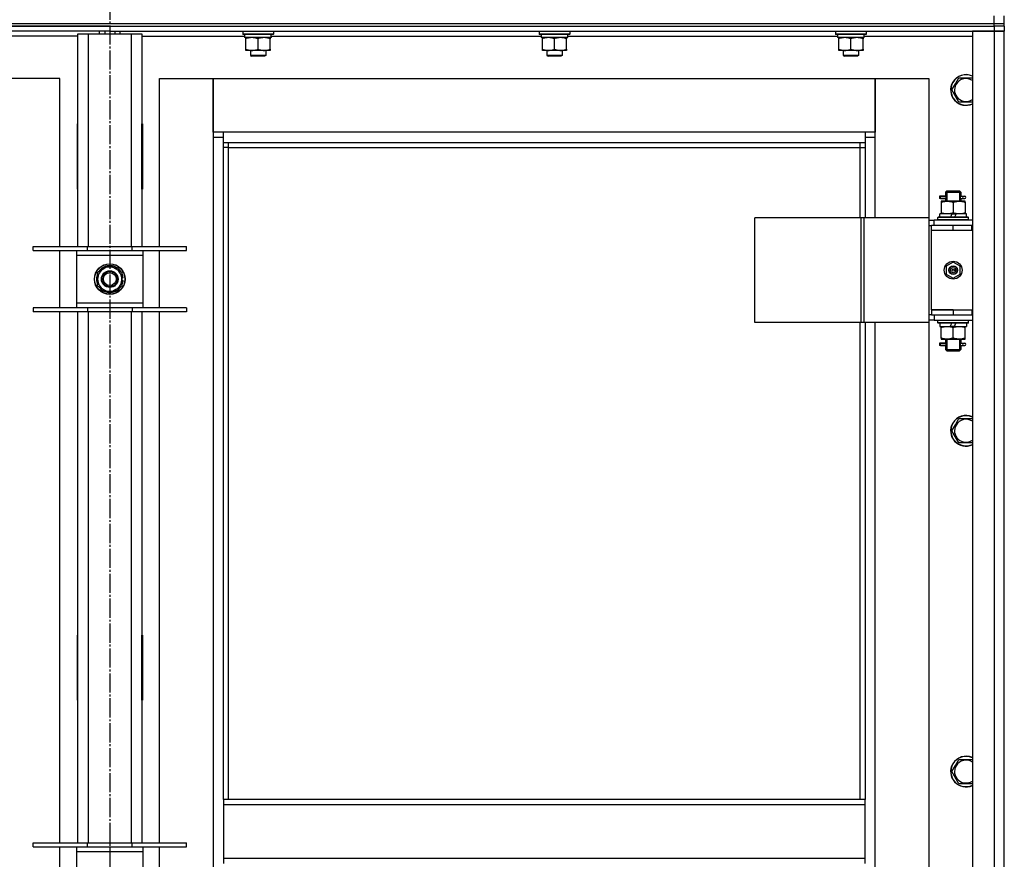
# Model space of a CAD drawing. Units: millimetres. Extents: x 0 to 32597, y -11 to 22275.
# Drawn here: x 9965 to 10735, y 17830 to 18487 of the extents above; entities that cross this region are included whole.
import ezdxf

# ---------------------------------------------------------------- set-up
doc = ezdxf.new("R2010")
doc.units = ezdxf.units.MM
doc.linetypes.add('K5LT_AXLED', pattern=[19.5, 15, -1.5, 1.5, -1.5])
doc.linetypes.add('K5LT_THIN', pattern=[0])
for name, color, linetype, true_color in [('OSI', 2, 'Continuous', 0xffff00), ('R', 1, 'Continuous', 0xff0000), ('WELDING', 7, 'Continuous', 0xffffff)]:
    doc.layers.add(name, color=color, linetype=linetype, true_color=true_color)

msp = doc.modelspace()

# ---------------------------------------------------------------- linework, layer by layer
at = {"layer": 'OSI', "color": 30, "linetype": 'K5LT_AXLED', "lineweight": 30, "true_color": 0xff8000}
msp.add_line((10035.06, 19204.28), (10035.06, 14819.28), dxfattribs=at)
at = {"layer": 'R', "color": 7, "linetype": 'K5LT_THIN', "lineweight": 30}
for p, q in [((10727.06, 18484.28), (10727.06, 18490.28)), ((10735.06, 18484.28), (10735.06, 18490.28)), ((9343.06, 18484.28), (10727.06, 18484.28)), ((9343.06, 18484.28), (10727.06, 18484.28)), ((9343.06, 18482.28), (10727.06, 18482.28)), ((10035.06, 18482.28), (9343.06, 18482.28)), ((10035.06, 18478.28), (9343.06, 18478.28)), ((10027.06, 18476.28), (10027.06, 18478.28)), ((10031.06, 18478.28), (10031.06, 18476.28)), ((10035.06, 18482.28), (10727.06, 18482.28)), ((10035.06, 18482.28), (10035.06, 18478.28)), ((10035.06, 18482.28), (10035.06, 18478.28)), ((10035.06, 18478.28), (10035.06, 18476.28)), ((10035.06, 18478.28), (10727.06, 18478.28)), ((10035.06, 18478.28), (10035.06, 18476.28)), ((10039.06, 18478.28), (10039.06, 18476.28)), ((10043.06, 18476.28), (10043.06, 18478.28)), ((10139.06, 18477.98), (10139.23, 18478.28)), ((10139.06, 18477.98), (10139.06, 18476.08)), ((10163.06, 18477.98), (10139.06, 18477.98)), ((10163.06, 18477.98), (10162.89, 18478.28)), ((10163.06, 18477.98), (10163.06, 18476.08)), ((10371.06, 18477.98), (10371.23, 18478.28)), ((10371.06, 18477.98), (10371.06, 18476.08)), ((10395.06, 18477.98), (10371.06, 18477.98)), ((10395.06, 18477.98), (10394.89, 18478.28)), ((10395.06, 18477.98), (10395.06, 18476.08)), ((10603.06, 18477.98), (10603.23, 18478.28)), ((10603.06, 18477.98), (10603.06, 18476.08)), ((10627.06, 18477.98), (10603.06, 18477.98)), ((10627.06, 18477.98), (10626.89, 18478.28)), ((10627.06, 18477.98), (10627.06, 18476.08)), ((10710.06, 18478.28), (10710.06, 16684.28)), ((10727.06, 18478.28), (10710.06, 18478.28)), ((10727.06, 18484.28), (10735.06, 18484.28)), ((10727.06, 18482.28), (10727.06, 18484.28)), ((10727.06, 18484.28), (10735.06, 18484.28)), ((10735.06, 18482.28), (10727.06, 18482.28)), ((10727.06, 18482.28), (10727.06, 18478.28)), ((10735.06, 18482.28), (10727.06, 18482.28)), ((10727.06, 18478.28), (10727.06, 16684.28)), ((10735.06, 18478.28), (10727.06, 18478.28)), ((10727.06, 18478.28), (10735.06, 18478.28)), ((10735.06, 18482.28), (10735.06, 18484.28)), ((10735.06, 18482.28), (10735.06, 18484.28)), ((10735.06, 18482.28), (10735.06, 18478.28)), ((10735.06, 16684.28), (10735.06, 18478.28)), ((10010.06, 18474.28), (9929.46, 18474.28)), ((10010.06, 18476.28), (10018.06, 18476.28)), ((10010.06, 18309.78), (10010.06, 18476.28)), ((10018.06, 18476.28), (10052.06, 18476.28)), ((10018.06, 18476.28), (10018.06, 18309.78)), ((10052.06, 18476.28), (10060.06, 18476.28)), ((10052.06, 18309.78), (10052.06, 18476.28)), ((10060.06, 18476.28), (10060.06, 18309.78)), ((10060.06, 18474.28), (10140.56, 18474.28)), ((10163.06, 18476.08), (10139.06, 18476.08)), ((10139.06, 18476.08), (10139.23, 18475.78)), ((10162.89, 18475.78), (10139.23, 18475.78)), ((10140.56, 18475.78), (10140.56, 18473.28)), ((10161.51, 18473.28), (10140.56, 18473.28)), ((10141.56, 18472.43), (10141.56, 18473.28)), ((10141.56, 18464.13), (10141.56, 18472.43)), ((10151.06, 18464.13), (10151.06, 18472.43)), ((10160.56, 18473.28), (10160.56, 18472.43)), ((10160.56, 18464.13), (10160.56, 18472.43)), ((10161.43, 18474.66), (10161.5, 18475.78)), ((10161.46, 18474.28), (10372.56, 18474.28)), ((10163.06, 18476.08), (10162.89, 18475.78)), ((10395.06, 18476.08), (10371.06, 18476.08)), ((10371.06, 18476.08), (10371.23, 18475.78)), ((10394.89, 18475.78), (10371.23, 18475.78)), ((10372.56, 18475.78), (10372.56, 18473.28)), ((10393.51, 18473.28), (10372.56, 18473.28)), ((10373.56, 18472.43), (10373.56, 18473.28)), ((10373.56, 18464.13), (10373.56, 18472.43)), ((10383.06, 18464.13), (10383.06, 18472.43)), ((10392.56, 18473.28), (10392.56, 18472.43)), ((10392.56, 18464.13), (10392.56, 18472.43)), ((10393.43, 18474.66), (10393.5, 18475.78)), ((10393.46, 18474.28), (10604.56, 18474.28)), ((10395.06, 18476.08), (10394.89, 18475.78)), ((10627.06, 18476.08), (10603.06, 18476.08)), ((10603.06, 18476.08), (10603.23, 18475.78)), ((10626.89, 18475.78), (10603.23, 18475.78)), ((10604.56, 18475.78), (10604.56, 18473.28)), ((10625.51, 18473.28), (10604.56, 18473.28)), ((10605.56, 18472.43), (10605.56, 18473.28)), ((10605.56, 18464.13), (10605.56, 18472.43)), ((10615.06, 18464.13), (10615.06, 18472.43)), ((10624.56, 18473.28), (10624.56, 18472.43)), ((10624.56, 18464.13), (10624.56, 18472.43)), ((10625.43, 18474.66), (10625.5, 18475.78)), ((10625.46, 18474.28), (10710.06, 18474.28)), ((10627.06, 18476.08), (10626.89, 18475.78)), ((10141.56, 18463.28), (10141.56, 18464.13)), ((10146.31, 18463.28), (10141.56, 18463.28)), ((10145.06, 18463.28), (10145.06, 18459.36)), ((10155.81, 18463.28), (10146.31, 18463.28)), ((10160.56, 18463.28), (10155.81, 18463.28)), ((10157.06, 18463.28), (10157.06, 18459.36)), ((10160.56, 18464.13), (10160.56, 18463.28)), ((10373.56, 18463.28), (10373.56, 18464.13)), ((10378.31, 18463.28), (10373.56, 18463.28)), ((10377.06, 18463.28), (10377.06, 18459.36)), ((10387.81, 18463.28), (10378.31, 18463.28)), ((10392.56, 18463.28), (10387.81, 18463.28)), ((10389.06, 18463.28), (10389.06, 18459.36)), ((10392.56, 18464.13), (10392.56, 18463.28)), ((10605.56, 18463.28), (10605.56, 18464.13)), ((10610.31, 18463.28), (10605.56, 18463.28)), ((10609.06, 18463.28), (10609.06, 18459.36)), ((10619.81, 18463.28), (10610.31, 18463.28)), ((10624.56, 18463.28), (10619.81, 18463.28)), ((10621.06, 18463.28), (10621.06, 18459.36)), ((10624.56, 18464.13), (10624.56, 18463.28)), ((10157.06, 18459.36), (10145.06, 18459.36)), ((10145.06, 18459.36), (10146.06, 18458.78)), ((10156.06, 18458.78), (10146.06, 18458.78)), ((10157.06, 18459.36), (10156.06, 18458.78)), ((10389.06, 18459.36), (10377.06, 18459.36)), ((10377.06, 18459.36), (10378.06, 18458.78)), ((10388.06, 18458.78), (10378.06, 18458.78)), ((10389.06, 18459.36), (10388.06, 18458.78)), ((10621.06, 18459.36), (10609.06, 18459.36)), ((10609.06, 18459.36), (10610.06, 18458.78)), ((10620.06, 18458.78), (10610.06, 18458.78)), ((10621.06, 18459.36), (10620.06, 18458.78)), ((9996.06, 18441.28), (9954.06, 18441.28)), ((9996.06, 18309.78), (9996.06, 18441.28)), ((10074.06, 18441.28), (10116.06, 18441.28)), ((10074.06, 18309.78), (10074.06, 18441.28)), ((10116.06, 18441.28), (10116.06, 18395.28)), ((10116.06, 18441.28), (10634.06, 18441.28)), ((10116.06, 18399.28), (10116.06, 18441.28)), ((10634.06, 18441.28), (10676.06, 18441.28)), ((10634.06, 18395.28), (10634.06, 18441.28)), ((10634.06, 18441.28), (10634.06, 18399.28)), ((10676.06, 18441.28), (10676.06, 18332.28)), ((10696.83, 18437.03), (10699.58, 18441.78)), ((10699.58, 18441.78), (10710.06, 18441.78)), ((10694.09, 18432.28), (10696.83, 18437.03)), ((10699.58, 18422.78), (10694.09, 18432.28)), ((10009.56, 18405.78), (10009.56, 18354.78)), ((10010.06, 18405.78), (10009.56, 18405.78)), ((10010.06, 18354.78), (10010.06, 18405.78)), ((10060.06, 18405.78), (10060.56, 18405.78)), ((10060.06, 18354.78), (10060.06, 18405.78)), ((10060.56, 18405.78), (10060.56, 18354.78)), ((10124.06, 18399.28), (10116.06, 18399.28)), ((10116.06, 18395.28), (10124.06, 18395.28)), ((10116.06, 18395.28), (10116.06, 16765.28)), ((10124.06, 18391.28), (10124.06, 18399.28)), ((10626.06, 18399.28), (10124.06, 18399.28)), ((10634.06, 18399.28), (10626.06, 18399.28)), ((10626.06, 18399.28), (10626.06, 18391.28)), ((10626.06, 18395.28), (10634.06, 18395.28)), ((10634.06, 18332.28), (10634.06, 18395.28)), ((10010.06, 18389.28), (10009.88, 18389.28)), ((10124.06, 18391.28), (10626.06, 18391.28)), ((10124.06, 17876.95), (10124.06, 18391.28)), ((10128.06, 18387.28), (10124.06, 18387.28)), ((10128.06, 18387.28), (10128.06, 18391.28)), ((10128.06, 18387.28), (10622.06, 18387.28)), ((10128.06, 17876.95), (10128.06, 18387.28)), ((10622.06, 18391.28), (10622.06, 18387.28)), ((10622.06, 18387.28), (10626.06, 18387.28)), ((10622.06, 18387.28), (10622.06, 18332.28)), ((10626.06, 18391.28), (10626.06, 18332.28)), ((10010.06, 18372.28), (10009.56, 18372.28)), ((10060.56, 18372.28), (10060.06, 18372.28)), ((10009.56, 18354.78), (10010.06, 18354.78)), ((10060.56, 18354.78), (10060.06, 18354.78)), ((10687.28, 18349.28), (10684.28, 18349.28)), ((10684.28, 18349.28), (10684.28, 18347.28)), ((10687.28, 18347.28), (10684.28, 18347.28)), ((10685.06, 18349.28), (10689.17, 18349.28)), ((10685.06, 18347.28), (10685.06, 18349.28)), ((10685.06, 18347.28), (10689.17, 18347.28)), ((10689.17, 18349.28), (10687.28, 18349.28)), ((10689.17, 18347.28), (10687.28, 18347.28)), ((10689.06, 18352.28), (10690.06, 18353.28)), ((10689.06, 18352.28), (10695.06, 18352.28)), ((10689.06, 18352.28), (10689.06, 18349.78)), ((10689.06, 18346.78), (10689.06, 18345.28)), ((10690.01, 18352.28), (10690.01, 18353.23)), ((10690.01, 18352.28), (10690.01, 18345.28)), ((10690.06, 18353.28), (10695.06, 18353.28)), ((10695.06, 18353.28), (10700.06, 18353.28)), ((10695.06, 18352.28), (10701.06, 18352.28)), ((10701.06, 18352.28), (10700.06, 18353.28)), ((10700.11, 18352.28), (10700.11, 18353.23)), ((10700.11, 18352.28), (10700.11, 18345.28)), ((10700.96, 18349.28), (10702.76, 18349.28)), ((10700.96, 18347.28), (10702.76, 18347.28)), ((10701.06, 18352.28), (10701.06, 18349.78)), ((10701.06, 18346.78), (10701.06, 18345.28)), ((10702.76, 18349.28), (10704.06, 18349.28)), ((10702.76, 18347.28), (10704.06, 18347.28)), ((10685.56, 18345.28), (10685.56, 18344.43)), ((10690.31, 18345.28), (10685.56, 18345.28)), ((10685.56, 18344.43), (10685.56, 18336.13)), ((10699.81, 18345.28), (10690.31, 18345.28)), ((10695.06, 18344.43), (10695.06, 18336.13)), ((10704.56, 18345.28), (10699.81, 18345.28)), ((10704.56, 18344.43), (10704.56, 18345.28)), ((10704.56, 18344.43), (10704.56, 18336.13)), ((10623.04, 18332.28), (10539.84, 18332.28)), ((10539.84, 18250.28), (10539.84, 18332.28)), ((10625.44, 18332.28), (10623.04, 18332.28)), ((10623.04, 18250.28), (10623.04, 18332.28)), ((10676.19, 18332.28), (10625.44, 18332.28)), ((10625.44, 18250.28), (10625.44, 18332.28)), ((10676.19, 18250.28), (10676.19, 18332.28)), ((10676.19, 18250.28), (10676.19, 18332.28)), ((10676.19, 18332.28), (10676.19, 18332.28)), ((10676.19, 18330.28), (10680.06, 18330.28)), ((10710.06, 18330.28), (10680.06, 18330.28)), ((10680.06, 18326.28), (10680.06, 18330.28)), ((10683.06, 18332.48), (10683.23, 18332.78)), ((10683.06, 18330.58), (10683.06, 18332.48)), ((10707.06, 18332.48), (10683.06, 18332.48)), ((10683.06, 18330.58), (10683.23, 18330.28)), ((10707.06, 18330.58), (10683.06, 18330.58)), ((10706.89, 18332.78), (10683.23, 18332.78)), ((10684.56, 18332.78), (10684.56, 18335.28)), ((10694.05, 18335.28), (10684.56, 18335.28)), ((10685.56, 18336.13), (10685.56, 18335.28)), ((10694.05, 18335.28), (10692.88, 18332.78)), ((10694.05, 18335.28), (10697.36, 18335.28)), ((10697.36, 18335.28), (10696.19, 18332.78)), ((10705.56, 18335.28), (10697.36, 18335.28)), ((10704.56, 18335.28), (10704.56, 18336.13)), ((10705.56, 18332.78), (10705.56, 18335.28)), ((10707.06, 18332.48), (10706.89, 18332.78)), ((10707.06, 18330.58), (10706.89, 18330.28)), ((10707.06, 18330.58), (10707.06, 18332.48)), ((10676.19, 18326.28), (10678.06, 18326.28)), ((10678.06, 18322.28), (10678.06, 18326.28)), ((10695.06, 18326.28), (10678.06, 18326.28)), ((10709.56, 18326.28), (10695.06, 18326.28)), ((10695.06, 18322.28), (10695.06, 18326.28)), ((10709.56, 18322.28), (10709.56, 18326.28)), ((10710.06, 18326.28), (10709.56, 18326.28)), ((10735.06, 18322.28), (10735.06, 18326.28)), ((10695.06, 18322.28), (10678.06, 18322.28)), ((10695.06, 18322.28), (10678.06, 18322.28)), ((10678.06, 18260.28), (10678.06, 18322.28)), ((10709.56, 18322.28), (10695.06, 18322.28)), ((10710.06, 18322.28), (10709.56, 18322.28)), ((9975.06, 18306.78), (9975.06, 18309.78)), ((9975.06, 18309.78), (10017.56, 18309.78)), ((10017.56, 18306.78), (10017.56, 18309.78)), ((10017.56, 18309.78), (10052.56, 18309.78)), ((10052.56, 18306.78), (10052.56, 18309.78)), ((10052.56, 18309.78), (10095.06, 18309.78)), ((10095.06, 18306.78), (10095.06, 18309.78)), ((9975.06, 18306.78), (10017.56, 18306.78)), ((9996.06, 18261.78), (9996.06, 18306.78)), ((10009.06, 18306.78), (10009.06, 18302.78)), ((10009.06, 18302.78), (10009.06, 18265.78)), ((10061.06, 18302.78), (10009.06, 18302.78)), ((10017.56, 18306.78), (10052.56, 18306.78)), ((10052.56, 18306.78), (10095.06, 18306.78)), ((10061.06, 18302.78), (10061.06, 18306.78)), ((10061.06, 18265.78), (10061.06, 18302.78)), ((10074.06, 18261.78), (10074.06, 18306.78)), ((10025.56, 18289.77), (10030.31, 18292.51)), ((10030.31, 18292.51), (10035.06, 18295.25)), ((10035.06, 18295.25), (10044.56, 18289.77)), ((10695.06, 18297.63), (10689.56, 18294.46)), ((10689.56, 18294.46), (10689.56, 18288.11)), ((10700.56, 18294.46), (10695.06, 18297.63)), ((10700.56, 18288.11), (10700.56, 18294.46)), ((10025.56, 18278.8), (10025.56, 18289.77)), ((10044.56, 18289.77), (10044.56, 18278.8)), ((10045.51, 18285.29), (10044.56, 18285.29)), ((10689.56, 18288.11), (10695.06, 18284.93)), ((10695.06, 18284.93), (10700.56, 18288.11)), ((10035.06, 18273.31), (10025.56, 18278.8)), ((10044.56, 18278.8), (10039.81, 18276.05)), ((10044.56, 18283.15), (10045.5, 18283.15)), ((10044.56, 18281.98), (10045.31, 18281.98)), ((10039.81, 18276.05), (10035.06, 18273.31)), ((10017.56, 18261.78), (9975.06, 18261.78)), ((9975.06, 18261.78), (9975.06, 18258.78)), ((10009.06, 18265.78), (10009.06, 18261.78)), ((10009.06, 18265.78), (10061.06, 18265.78)), ((10017.56, 18261.78), (10017.56, 18258.78)), ((10052.56, 18261.78), (10017.56, 18261.78)), ((10052.56, 18261.78), (10052.56, 18258.78)), ((10095.06, 18261.78), (10052.56, 18261.78)), ((10061.06, 18261.78), (10061.06, 18265.78)), ((10095.06, 18261.78), (10095.06, 18258.78)), ((10017.56, 18258.78), (9975.06, 18258.78)), ((9996.06, 17843.11), (9996.06, 18258.78)), ((10010.06, 17843.11), (10010.06, 18258.78)), ((10052.56, 18258.78), (10017.56, 18258.78)), ((10018.06, 18258.78), (10018.06, 17843.11)), ((10052.06, 17843.11), (10052.06, 18258.78)), ((10095.06, 18258.78), (10052.56, 18258.78)), ((10060.06, 18258.78), (10060.06, 17843.11)), ((10074.06, 17843.11), (10074.06, 18258.78)), ((10678.06, 18256.28), (10676.19, 18256.28)), ((10678.06, 18260.28), (10695.06, 18260.28)), ((10678.06, 18260.28), (10678.06, 18256.28)), ((10695.06, 18260.28), (10678.06, 18260.28)), ((10678.06, 18256.28), (10695.06, 18256.28)), ((10680.06, 18256.28), (10680.06, 18252.28)), ((10695.06, 18260.28), (10695.06, 18256.28)), ((10695.06, 18260.28), (10709.56, 18260.28)), ((10695.06, 18256.28), (10709.56, 18256.28)), ((10709.56, 18260.28), (10709.56, 18256.28)), ((10709.56, 18260.28), (10710.06, 18260.28)), ((10709.56, 18256.28), (10710.06, 18256.28)), ((10735.06, 18256.28), (10735.06, 18260.28)), ((10623.04, 18250.28), (10539.84, 18250.28)), ((10622.06, 18250.28), (10622.06, 17876.95)), ((10625.44, 18250.28), (10623.04, 18250.28)), ((10676.19, 18250.28), (10625.44, 18250.28)), ((10626.06, 18250.28), (10626.06, 17876.95)), ((10634.06, 17621.28), (10634.06, 18250.28)), ((10676.06, 18250.28), (10676.06, 17621.28)), ((10680.06, 18252.28), (10676.19, 18252.28)), ((10676.19, 18250.28), (10676.19, 18250.28)), ((10680.06, 18252.28), (10710.06, 18252.28)), ((10683.06, 18251.98), (10683.23, 18252.28)), ((10683.06, 18250.08), (10683.06, 18251.98)), ((10707.06, 18251.98), (10683.06, 18251.98)), ((10683.06, 18250.08), (10683.23, 18249.78)), ((10707.06, 18250.08), (10683.06, 18250.08)), ((10706.89, 18249.78), (10683.23, 18249.78)), ((10684.56, 18249.78), (10684.56, 18247.28)), ((10684.56, 18247.28), (10692.76, 18247.28)), ((10685.56, 18247.28), (10685.56, 18246.43)), ((10685.56, 18238.13), (10685.56, 18246.43)), ((10692.76, 18247.28), (10693.93, 18249.78)), ((10696.07, 18247.28), (10692.76, 18247.28)), ((10695.06, 18238.13), (10695.06, 18246.43)), ((10696.07, 18247.28), (10697.24, 18249.78)), ((10696.07, 18247.28), (10705.56, 18247.28)), ((10704.56, 18246.43), (10704.56, 18247.28)), ((10704.56, 18238.13), (10704.56, 18246.43)), ((10705.56, 18249.78), (10705.56, 18247.28)), ((10707.06, 18251.98), (10706.89, 18252.28)), ((10707.06, 18250.08), (10706.89, 18249.78)), ((10707.06, 18250.08), (10707.06, 18251.98)), ((10685.56, 18238.13), (10685.56, 18237.28)), ((10704.56, 18237.28), (10704.56, 18238.13)), ((10687.28, 18234.28), (10684.28, 18234.28)), ((10684.28, 18234.28), (10684.28, 18232.28)), ((10687.28, 18232.28), (10684.28, 18232.28)), ((10685.06, 18234.28), (10689.17, 18234.28)), ((10685.06, 18232.28), (10685.06, 18234.28)), ((10685.06, 18232.28), (10689.17, 18232.28)), ((10685.56, 18237.28), (10690.31, 18237.28)), ((10689.17, 18234.28), (10687.28, 18234.28)), ((10689.17, 18232.28), (10687.28, 18232.28)), ((10689.06, 18237.28), (10689.06, 18234.78)), ((10689.06, 18231.78), (10689.06, 18229.28)), ((10690.01, 18237.28), (10690.01, 18229.28)), ((10690.31, 18237.28), (10699.81, 18237.28)), ((10699.81, 18237.28), (10704.56, 18237.28)), ((10700.11, 18237.28), (10700.11, 18229.28)), ((10700.96, 18234.28), (10702.76, 18234.28)), ((10700.96, 18232.28), (10702.76, 18232.28)), ((10701.06, 18237.28), (10701.06, 18234.78)), ((10701.06, 18231.78), (10701.06, 18229.28)), ((10702.76, 18234.28), (10704.06, 18234.28)), ((10702.76, 18232.28), (10704.06, 18232.28)), ((10689.06, 18229.28), (10690.06, 18228.28)), ((10689.06, 18229.28), (10695.06, 18229.28)), ((10690.01, 18229.28), (10690.01, 18228.33)), ((10690.06, 18228.28), (10695.06, 18228.28)), ((10695.06, 18229.28), (10701.06, 18229.28)), ((10695.06, 18228.28), (10700.06, 18228.28)), ((10701.06, 18229.28), (10700.06, 18228.28)), ((10700.11, 18229.28), (10700.11, 18228.33)), ((10694.09, 18165.61), (10696.83, 18170.36)), ((10696.83, 18170.36), (10699.58, 18175.11)), ((10699.58, 18175.11), (10710.06, 18175.11)), ((10699.58, 18156.11), (10694.09, 18165.61)), ((10009.56, 18005.78), (10009.56, 17954.78)), ((10010.06, 18005.78), (10009.56, 18005.78)), ((10010.06, 17954.78), (10010.06, 18005.78)), ((10060.06, 18005.78), (10060.56, 18005.78)), ((10060.06, 17954.78), (10060.06, 18005.78)), ((10060.56, 18005.78), (10060.56, 17954.78)), ((10009.56, 17954.78), (10010.06, 17954.78)), ((10060.56, 17954.78), (10060.06, 17954.78)), ((10696.83, 17903.7), (10699.58, 17908.45)), ((10699.58, 17908.45), (10710.06, 17908.45)), ((10694.09, 17898.95), (10696.83, 17903.7)), ((10699.58, 17889.45), (10694.09, 17898.95)), ((10626.06, 17876.95), (10124.06, 17876.95)), ((10124.06, 17876.95), (10124.06, 17872.95)), ((10626.06, 17872.95), (10626.06, 17876.95)), ((10626.06, 17872.95), (10124.06, 17872.95)), ((10124.06, 17872.95), (10124.06, 17830.95)), ((10626.06, 17830.95), (10626.06, 17872.95)), ((9975.06, 17840.11), (9975.06, 17843.11)), ((9975.06, 17843.11), (10017.56, 17843.11)), ((9975.06, 17840.11), (10017.56, 17840.11)), ((9996.06, 17795.11), (9996.06, 17840.11)), ((10009.06, 17840.11), (10009.06, 17836.11)), ((10017.56, 17840.11), (10017.56, 17843.11)), ((10017.56, 17843.11), (10052.56, 17843.11)), ((10017.56, 17840.11), (10052.56, 17840.11)), ((10052.56, 17840.11), (10052.56, 17843.11)), ((10052.56, 17843.11), (10095.06, 17843.11)), ((10052.56, 17840.11), (10095.06, 17840.11)), ((10061.06, 17836.11), (10061.06, 17840.11)), ((10074.06, 17795.11), (10074.06, 17840.11)), ((10095.06, 17840.11), (10095.06, 17843.11)), ((10009.06, 17836.11), (10009.06, 17799.11)), ((10061.06, 17836.11), (10009.06, 17836.11)), ((10061.06, 17799.11), (10061.06, 17836.11)), ((10626.06, 17830.95), (10124.06, 17830.95)), ((10124.06, 17830.95), (10124.06, 17826.95)), ((10626.06, 17826.95), (10626.06, 17830.95))]:
    msp.add_line(p, q, dxfattribs=at)
for centre, radius in [((10035.06, 18284.28), 12), ((10035.06, 18284.28), 11.83), ((10695.06, 18291.28), 7), ((10695.06, 18291.28), 3.49), ((10695.06, 18291.28), 3.49), ((10695.06, 18291.28), 3.25), ((10695.06, 18291.28), 3.19), ((10695.06, 18291.28), 3.19), ((10695.06, 18291.28), 2.1), ((10695.06, 18291.28), 0.9), ((10035.06, 18284.28), 6.5), ((10035.06, 18284.28), 6), ((10035.06, 18284.28), 5)]:
    msp.add_circle(centre, radius, dxfattribs=at)
for centre, radius, start, end in [((10705.06, 18432.28), 12, 150, 294.62432), ((10705.06, 18432.28), 11.83, 150, 295.00952), ((10705.06, 18432.28), 12, 65.37568, 150), ((10705.06, 18432.28), 11.83, 64.99048, 150), ((10705.06, 18432.28), 8.97, 56.1336, 150), ((10705.06, 18432.28), 8.97, 150, 303.8664), ((10009.88, 18399.52), 10.24, 268.19636, 270), ((10058.32, 18399.04), 9.76, 280.28828, 283.28843), ((10704.06, 18348.28), 1, 270, 90), ((10035.06, 18284.28), 9.5, 120, 300), ((10035.06, 18284.28), 10.5, 94.79123, 145.20877), ((10035.06, 18284.28), 9.5, 300, 120), ((10035.06, 18284.28), 10.5, 34.79125, 85.20877), ((10035.06, 18284.28), 10.5, 154.79123, 205.20877), ((10035.06, 18284.28), 10.5, 5.53239, 25.20877), ((10035.06, 18284.28), 10.5, 214.79123, 265.20875), ((10035.06, 18284.28), 10.5, 274.79123, 325.20877), ((10035.06, 18284.28), 10.5, 334.79123, 347.35895), ((10035.06, 18284.28), 10.5, 347.35895, 353.81052), ((10704.06, 18233.28), 1, 270, 90), ((10705.06, 18165.61), 12, 65.37568, 150), ((10705.06, 18165.61), 11.83, 64.99048, 150), ((10705.06, 18165.61), 12, 150, 294.62432), ((10705.06, 18165.61), 11.83, 150, 295.00952), ((10705.06, 18165.61), 8.97, 150, 303.8664), ((10705.06, 18165.61), 8.97, 56.1336, 150), ((10705.06, 17898.95), 12, 65.37568, 150), ((10705.06, 17898.95), 11.83, 64.99048, 150), ((10705.06, 17898.95), 8.97, 56.1336, 150), ((10705.06, 17898.95), 12, 150, 294.62432), ((10705.06, 17898.95), 11.83, 150, 295.00952), ((10705.06, 17898.95), 8.97, 150, 303.8664)]:
    msp.add_arc(centre, radius, start, end, dxfattribs=at)
for centre, major_axis, ratio, start_param, end_param in [((10151.06, 18471.11), (0, -22.52), 0.466308, 1.667355, 1.779747), ((10383.06, 18471.11), (0, -22.52), 0.466308, 1.667355, 1.779747), ((10615.06, 18471.11), (0, -22.52), 0.466308, 1.667355, 1.779747), ((10702.76, 18348.28), (0, -1), 0.301552, 3.141593, 6.283185), ((10702.76, 18233.28), (0, -1), 0.301552, 3.141593, 6.283185)]:
    msp.add_ellipse(centre, major_axis=major_axis, ratio=ratio, start_param=start_param, end_param=end_param, dxfattribs=at)
at = {"layer": 'WELDING', "color": 7, "linetype": 'K5LT_THIN', "lineweight": 30}
for p, q in [((10710.06, 18422.78), (10699.58, 18422.78)), ((10689.17, 18349.28), (10689.07, 18349.76)), ((10689.07, 18349.76), (10689.22, 18348.91)), ((10689.25, 18348.28), (10689.07, 18346.82)), ((10689.07, 18346.82), (10689.17, 18347.28)), ((10689.22, 18348.91), (10689.25, 18348.28)), ((10700.87, 18348.28), (10701.05, 18349.75)), ((10700.9, 18347.65), (10700.87, 18348.28)), ((10701.05, 18346.81), (10700.9, 18347.65)), ((10701.05, 18349.75), (10700.96, 18349.28)), ((10700.96, 18347.28), (10701.05, 18346.81)), ((10689.17, 18234.28), (10689.07, 18234.76)), ((10689.07, 18234.76), (10689.22, 18233.91)), ((10689.25, 18233.28), (10689.07, 18231.82)), ((10689.07, 18231.82), (10689.17, 18232.28)), ((10689.22, 18233.91), (10689.25, 18233.28)), ((10700.87, 18233.28), (10701.05, 18234.75)), ((10700.9, 18232.65), (10700.87, 18233.28)), ((10701.05, 18231.81), (10700.9, 18232.65)), ((10701.05, 18234.75), (10700.96, 18234.28)), ((10700.96, 18232.28), (10701.05, 18231.81)), ((10710.06, 18156.11), (10699.58, 18156.11)), ((10710.06, 17889.45), (10699.58, 17889.45))]:
    msp.add_line(p, q, dxfattribs=at)
for points, knots in [([(10151.06, 18472.43), (10150.5, 18472.62), (10149.69, 18472.85), (10148.69, 18473.06), (10148.09, 18473.16), (10147.57, 18473.22), (10147.05, 18473.26), (10146.52, 18473.28), (10145.99, 18473.28), (10145.47, 18473.26), (10144.88, 18473.2), (10144.16, 18473.11), (10143.02, 18472.88), (10142.14, 18472.63), (10141.56, 18472.43)], [0, 0, 0, 0, 2.72415, 3.912285, 4.716446, 5.530362, 6.353984, 7.180289, 7.997717, 8.810544, 9.605533, 10.761675, 12.184093, 15, 15, 15, 15]), ([(10160.56, 18472.43), (10160, 18472.62), (10159.19, 18472.85), (10158.19, 18473.06), (10157.59, 18473.16), (10157.07, 18473.22), (10156.55, 18473.26), (10156.02, 18473.28), (10155.49, 18473.28), (10154.97, 18473.26), (10154.38, 18473.2), (10153.66, 18473.11), (10152.52, 18472.88), (10151.64, 18472.63), (10151.06, 18472.43)], [0, 0, 0, 0, 2.72415, 3.912285, 4.716446, 5.530362, 6.353984, 7.180289, 7.997717, 8.810544, 9.605533, 10.761675, 12.184093, 15, 15, 15, 15]), ([(10383.06, 18472.43), (10382.5, 18472.62), (10381.69, 18472.85), (10380.69, 18473.06), (10380.09, 18473.16), (10379.57, 18473.22), (10379.05, 18473.26), (10378.52, 18473.28), (10377.99, 18473.28), (10377.47, 18473.26), (10376.88, 18473.2), (10376.16, 18473.11), (10375.02, 18472.88), (10374.14, 18472.63), (10373.56, 18472.43)], [0, 0, 0, 0, 2.72415, 3.912285, 4.716446, 5.530362, 6.353984, 7.180289, 7.997717, 8.810544, 9.605533, 10.761675, 12.184093, 15, 15, 15, 15]), ([(10392.56, 18472.43), (10392, 18472.62), (10391.19, 18472.85), (10390.19, 18473.06), (10389.59, 18473.16), (10389.07, 18473.22), (10388.55, 18473.26), (10388.02, 18473.28), (10387.49, 18473.28), (10386.97, 18473.26), (10386.38, 18473.2), (10385.66, 18473.11), (10384.52, 18472.88), (10383.64, 18472.63), (10383.06, 18472.43)], [0, 0, 0, 0, 2.72415, 3.912285, 4.716446, 5.530362, 6.353984, 7.180289, 7.997717, 8.810544, 9.605533, 10.761675, 12.184093, 15, 15, 15, 15]), ([(10615.06, 18472.43), (10614.5, 18472.62), (10613.69, 18472.85), (10612.69, 18473.06), (10612.09, 18473.16), (10611.57, 18473.22), (10611.05, 18473.26), (10610.52, 18473.28), (10609.99, 18473.28), (10609.47, 18473.26), (10608.88, 18473.2), (10608.16, 18473.11), (10607.02, 18472.88), (10606.14, 18472.63), (10605.56, 18472.43)], [0, 0, 0, 0, 2.72415, 3.912285, 4.716446, 5.530362, 6.353984, 7.180289, 7.997717, 8.810544, 9.605533, 10.761675, 12.184093, 15, 15, 15, 15]), ([(10624.56, 18472.43), (10624, 18472.62), (10623.19, 18472.85), (10622.19, 18473.06), (10621.59, 18473.16), (10621.07, 18473.22), (10620.55, 18473.26), (10620.02, 18473.28), (10619.49, 18473.28), (10618.97, 18473.26), (10618.38, 18473.2), (10617.66, 18473.11), (10616.52, 18472.88), (10615.64, 18472.63), (10615.06, 18472.43)], [0, 0, 0, 0, 2.72415, 3.912285, 4.716446, 5.530362, 6.353984, 7.180289, 7.997717, 8.810544, 9.605533, 10.761675, 12.184093, 15, 15, 15, 15]), ([(10141.56, 18464.13), (10142.06, 18463.96), (10142.82, 18463.74), (10143.79, 18463.53), (10144.45, 18463.41), (10145.07, 18463.34), (10145.69, 18463.29), (10146.11, 18463.28), (10146.31, 18463.28)], [0, 0, 0, 0, 2.905563, 4.375924, 5.511195, 6.679161, 7.850161, 9, 9, 9, 9]), ([(10146.31, 18463.28), (10146.53, 18463.28), (10146.96, 18463.29), (10147.6, 18463.34), (10148.23, 18463.42), (10149.04, 18463.56), (10149.98, 18463.79), (10150.71, 18464.01), (10151.06, 18464.13)], [0, 0, 0, 0, 1.192024, 2.404251, 3.60809, 4.765234, 6.955738, 9, 9, 9, 9]), ([(10151.06, 18464.13), (10151.56, 18463.96), (10152.32, 18463.74), (10153.29, 18463.53), (10153.95, 18463.41), (10154.57, 18463.34), (10155.19, 18463.29), (10155.61, 18463.28), (10155.81, 18463.28)], [0, 0, 0, 0, 2.905563, 4.375924, 5.511195, 6.679161, 7.850161, 9, 9, 9, 9]), ([(10155.81, 18463.28), (10156.03, 18463.28), (10156.46, 18463.29), (10157.1, 18463.34), (10157.73, 18463.42), (10158.54, 18463.56), (10159.48, 18463.79), (10160.21, 18464.01), (10160.56, 18464.13)], [0, 0, 0, 0, 1.192024, 2.404251, 3.60809, 4.765234, 6.955738, 9, 9, 9, 9]), ([(10373.56, 18464.13), (10374.06, 18463.96), (10374.82, 18463.74), (10375.79, 18463.53), (10376.45, 18463.41), (10377.07, 18463.34), (10377.69, 18463.29), (10378.11, 18463.28), (10378.31, 18463.28)], [0, 0, 0, 0, 2.905563, 4.375924, 5.511195, 6.679161, 7.850161, 9, 9, 9, 9]), ([(10378.31, 18463.28), (10378.53, 18463.28), (10378.96, 18463.29), (10379.6, 18463.34), (10380.23, 18463.42), (10381.04, 18463.56), (10381.98, 18463.79), (10382.71, 18464.01), (10383.06, 18464.13)], [0, 0, 0, 0, 1.192024, 2.404251, 3.60809, 4.765234, 6.955738, 9, 9, 9, 9]), ([(10383.06, 18464.13), (10383.56, 18463.96), (10384.32, 18463.74), (10385.29, 18463.53), (10385.95, 18463.41), (10386.57, 18463.34), (10387.19, 18463.29), (10387.61, 18463.28), (10387.81, 18463.28)], [0, 0, 0, 0, 2.905563, 4.375924, 5.511195, 6.679161, 7.850161, 9, 9, 9, 9]), ([(10387.81, 18463.28), (10388.03, 18463.28), (10388.46, 18463.29), (10389.1, 18463.34), (10389.73, 18463.42), (10390.54, 18463.56), (10391.48, 18463.79), (10392.21, 18464.01), (10392.56, 18464.13)], [0, 0, 0, 0, 1.192024, 2.404251, 3.60809, 4.765234, 6.955738, 9, 9, 9, 9]), ([(10605.56, 18464.13), (10606.06, 18463.96), (10606.82, 18463.74), (10607.79, 18463.53), (10608.45, 18463.41), (10609.07, 18463.34), (10609.69, 18463.29), (10610.11, 18463.28), (10610.31, 18463.28)], [0, 0, 0, 0, 2.905563, 4.375924, 5.511195, 6.679161, 7.850161, 9, 9, 9, 9]), ([(10610.31, 18463.28), (10610.53, 18463.28), (10610.96, 18463.29), (10611.6, 18463.34), (10612.23, 18463.42), (10613.04, 18463.56), (10613.98, 18463.79), (10614.71, 18464.01), (10615.06, 18464.13)], [0, 0, 0, 0, 1.192024, 2.404251, 3.60809, 4.765234, 6.955738, 9, 9, 9, 9]), ([(10615.06, 18464.13), (10615.56, 18463.96), (10616.32, 18463.74), (10617.29, 18463.53), (10617.95, 18463.41), (10618.57, 18463.34), (10619.19, 18463.29), (10619.61, 18463.28), (10619.81, 18463.28)], [0, 0, 0, 0, 2.905563, 4.375924, 5.511195, 6.679161, 7.850161, 9, 9, 9, 9]), ([(10619.81, 18463.28), (10620.03, 18463.28), (10620.46, 18463.29), (10621.1, 18463.34), (10621.73, 18463.42), (10622.54, 18463.56), (10623.48, 18463.79), (10624.21, 18464.01), (10624.56, 18464.13)], [0, 0, 0, 0, 1.192024, 2.404251, 3.60809, 4.765234, 6.955738, 9, 9, 9, 9]), ([(10685.56, 18344.43), (10686.06, 18344.6), (10686.82, 18344.82), (10687.79, 18345.03), (10688.45, 18345.15), (10689.07, 18345.22), (10689.69, 18345.27), (10690.11, 18345.28), (10690.31, 18345.28)], [0, 0, 0, 0, 2.905563, 4.375924, 5.511195, 6.679161, 7.850161, 9, 9, 9, 9]), ([(10690.31, 18345.28), (10690.53, 18345.28), (10690.96, 18345.27), (10691.6, 18345.22), (10692.23, 18345.14), (10693.04, 18345), (10693.98, 18344.77), (10694.71, 18344.55), (10695.06, 18344.43)], [0, 0, 0, 0, 1.192024, 2.404251, 3.60809, 4.765234, 6.955738, 9, 9, 9, 9]), ([(10695.06, 18344.43), (10695.56, 18344.6), (10696.32, 18344.82), (10697.29, 18345.03), (10697.95, 18345.15), (10698.57, 18345.22), (10699.19, 18345.27), (10699.61, 18345.28), (10699.81, 18345.28)], [0, 0, 0, 0, 2.905563, 4.375924, 5.511195, 6.679161, 7.850161, 9, 9, 9, 9]), ([(10699.81, 18345.28), (10700.03, 18345.28), (10700.46, 18345.27), (10701.1, 18345.22), (10701.73, 18345.14), (10702.54, 18345), (10703.48, 18344.77), (10704.21, 18344.55), (10704.56, 18344.43)], [0, 0, 0, 0, 1.192024, 2.404251, 3.60809, 4.765234, 6.955738, 9, 9, 9, 9]), ([(10695.06, 18336.13), (10694.5, 18335.94), (10693.69, 18335.71), (10692.69, 18335.5), (10692.09, 18335.4), (10691.57, 18335.34), (10691.05, 18335.3), (10690.52, 18335.28), (10689.99, 18335.28), (10689.47, 18335.31), (10688.88, 18335.36), (10688.16, 18335.46), (10687.02, 18335.68), (10686.14, 18335.94), (10685.56, 18336.13)], [0, 0, 0, 0, 2.72415, 3.912285, 4.716446, 5.530362, 6.353984, 7.180289, 7.997717, 8.810544, 9.605533, 10.761675, 12.184093, 15, 15, 15, 15]), ([(10704.56, 18336.13), (10704, 18335.94), (10703.19, 18335.71), (10702.19, 18335.5), (10701.59, 18335.4), (10701.07, 18335.34), (10700.55, 18335.3), (10700.02, 18335.28), (10699.49, 18335.28), (10698.97, 18335.31), (10698.38, 18335.36), (10697.66, 18335.46), (10696.52, 18335.68), (10695.64, 18335.94), (10695.06, 18336.13)], [0, 0, 0, 0, 2.72415, 3.912285, 4.716446, 5.530362, 6.353984, 7.180289, 7.997717, 8.810544, 9.605533, 10.761675, 12.184093, 15, 15, 15, 15]), ([(10685.56, 18246.43), (10686.12, 18246.62), (10686.94, 18246.85), (10687.93, 18247.06), (10688.53, 18247.16), (10689.05, 18247.22), (10689.57, 18247.26), (10690.1, 18247.28), (10690.63, 18247.28), (10691.15, 18247.26), (10691.74, 18247.2), (10692.46, 18247.11), (10693.6, 18246.88), (10694.48, 18246.63), (10695.06, 18246.43)], [0, 0, 0, 0, 2.72415, 3.912285, 4.716446, 5.530362, 6.353984, 7.180289, 7.997717, 8.810544, 9.605533, 10.761675, 12.184093, 15, 15, 15, 15]), ([(10695.06, 18246.43), (10695.62, 18246.62), (10696.44, 18246.85), (10697.43, 18247.06), (10698.03, 18247.16), (10698.55, 18247.22), (10699.07, 18247.26), (10699.6, 18247.28), (10700.13, 18247.28), (10700.65, 18247.26), (10701.24, 18247.2), (10701.96, 18247.11), (10703.1, 18246.88), (10703.98, 18246.63), (10704.56, 18246.43)], [0, 0, 0, 0, 2.72415, 3.912285, 4.716446, 5.530362, 6.353984, 7.180289, 7.997717, 8.810544, 9.605533, 10.761675, 12.184093, 15, 15, 15, 15]), ([(10690.31, 18237.28), (10690.1, 18237.28), (10689.66, 18237.29), (10689.02, 18237.34), (10688.39, 18237.42), (10687.59, 18237.56), (10686.65, 18237.79), (10685.91, 18238.01), (10685.56, 18238.13)], [0, 0, 0, 0, 1.192024, 2.404251, 3.60809, 4.765234, 6.955738, 9, 9, 9, 9]), ([(10695.06, 18238.13), (10694.56, 18237.96), (10693.81, 18237.74), (10692.84, 18237.53), (10692.17, 18237.41), (10691.55, 18237.34), (10690.93, 18237.29), (10690.52, 18237.28), (10690.31, 18237.28)], [0, 0, 0, 0, 2.905563, 4.375924, 5.511195, 6.679161, 7.850161, 9, 9, 9, 9]), ([(10699.81, 18237.28), (10699.6, 18237.28), (10699.16, 18237.29), (10698.52, 18237.34), (10697.89, 18237.42), (10697.09, 18237.56), (10696.15, 18237.79), (10695.41, 18238.01), (10695.06, 18238.13)], [0, 0, 0, 0, 1.192024, 2.404251, 3.60809, 4.765234, 6.955738, 9, 9, 9, 9]), ([(10704.56, 18238.13), (10704.06, 18237.96), (10703.31, 18237.74), (10702.34, 18237.53), (10701.67, 18237.41), (10701.05, 18237.34), (10700.43, 18237.29), (10700.02, 18237.28), (10699.81, 18237.28)], [0, 0, 0, 0, 2.905563, 4.375924, 5.511195, 6.679161, 7.850161, 9, 9, 9, 9])]:
    msp.add_open_spline(points, degree=3, knots=knots, dxfattribs=at)

doc.saveas('drawing.dxf')
